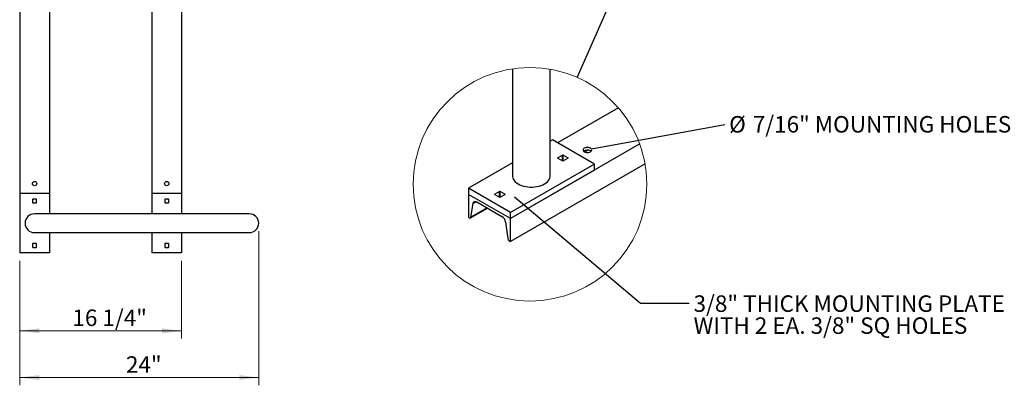
# Model space of a CAD drawing. Units: inches. Extents: x 0.2 to 9.1, y 0.2 to 10.8.
# Drawn here: x 0.7 to 5.7, y 4.2 to 6.1 of the extents above; entities that cross this region are included whole.
import ezdxf

# ---------------------------------------------------------------- set-up
doc = ezdxf.new("R2010")
doc.units = ezdxf.units.IN
doc.header["$MEASUREMENT"] = 0
doc.styles.add('SLDTEXTSTYLE0', font='TXT', dxfattribs={"width": 0.605})
doc.dimstyles.new('SLDDIMSTYLE3', dxfattribs={"dimtxt": 0.18, "dimasz": 0.098425, "dimexe": 0, "dimexo": 0.0625, "dimgap": 0, "dimtad": 0, "dimtih": 1, "dimtoh": 1, "dimdec": 0, "dimrnd": 1e-09, "dimzin": 0, "dimdsep": 46, "dimlunit": 5, "dimtxsty": 'Standard', "dimblk1": 'NONE', "dimblk2": 'NONE', "dimsah": 1, "dimcen": 0.09, "dimadec": 0, "dimazin": 0, "dimtfac": 0.098425, "dimtdec": 0, "dimtofl": 0, "dimtmove": 0, "dimatfit": 3, "dimldrblk": 'NONE', "dimfxl": 0, "dimfrac": 2, "dimtolj": 1, "dimtzin": 0, "dimarcsym": 0})
doc.dimstyles.new('SLDDIMSTYLE4', dxfattribs={"dimtxt": 0.080892, "dimasz": 0.098425, "dimexe": 0, "dimexo": 0.0625, "dimgap": 0.020223, "dimtad": 1, "dimdec": 6, "dimlfac": 20, "dimrnd": 1e-09, "dimzin": 12, "dimdsep": 46, "dimlunit": 5, "dimtxsty": 'SLDTEXTSTYLE0', "dimsah": 1, "dimcen": 0.09, "dimadec": 0, "dimazin": 3, "dimtfac": 1, "dimtofl": 0, "dimtmove": 0, "dimatfit": 3, "dimfxl": 0, "dimfrac": 2, "dimtolj": 1, "dimtzin": 12, "dimarcsym": 0})
doc.dimstyles.new('SLDDIMSTYLE5', dxfattribs={"dimtxt": 0.080892, "dimasz": 0.098425, "dimexe": 0, "dimexo": 0.0625, "dimgap": 0.020223, "dimtad": 1, "dimlfac": 20, "dimrnd": 1e-09, "dimzin": 12, "dimdsep": 46, "dimlunit": 5, "dimtxsty": 'SLDTEXTSTYLE0', "dimsah": 1, "dimcen": 0.09, "dimadec": 0, "dimazin": 3, "dimtfac": 1, "dimtofl": 0, "dimtmove": 0, "dimatfit": 3, "dimfxl": 0, "dimfrac": 2, "dimtolj": 1, "dimtzin": 12, "dimarcsym": 0})

# ---------------------------------------------------------------- blocks, each defined once
blk = doc.blocks.new('_NONE')
blk = doc.blocks.new('_D_3')
at = {"color": 7, "linetype": 'Continuous', "lineweight": 18}
for p, q in [((0.7396, 4.8764), (0.7396, 4.4827)), ((1.5574, 4.8764), (1.5574, 4.4827)), ((0.7396, 4.5221), (1.5574, 4.5221))]:
    blk.add_line(p, q, dxfattribs=at)
for points in [[(0.7396, 4.5221), (0.838, 4.5099), (0.838, 4.5343)], [(1.5574, 4.5221), (1.459, 4.5343), (1.459, 4.5099)]]:
    blk.add_solid(points, dxfattribs=at)
at = {"color": 7, "linetype": 'Continuous', "lineweight": 18, "insert": (1.0058, 4.6295), "char_height": 0.08333, "attachment_point": 1, "style": 'SLDTEXTSTYLE0'}
blk.add_mtext('16 1/4"', dxfattribs=at)
blk = doc.blocks.new('_D_4')
at = {"color": 7, "linetype": 'Continuous', "lineweight": 18}
for p, q in [((1.9466, 5.0264), (1.9466, 4.2465)), ((0.7396, 4.8764), (0.7396, 4.2465)), ((1.9466, 4.2859), (0.7396, 4.2859))]:
    blk.add_line(p, q, dxfattribs=at)
for points in [[(0.7396, 4.2859), (0.838, 4.2737), (0.838, 4.2981)], [(1.9466, 4.2859), (1.8482, 4.2981), (1.8482, 4.2737)]]:
    blk.add_solid(points, dxfattribs=at)
at = {"color": 7, "linetype": 'Continuous', "lineweight": 18, "insert": (1.2763, 4.3933), "char_height": 0.08333, "attachment_point": 1, "style": 'SLDTEXTSTYLE0'}
blk.add_mtext('24"', dxfattribs=at)
blk = doc.blocks.new('SW_NOTE_7')
at = {"color": 0, "linetype": 'Continuous', "lineweight": 0, "char_height": 0.083333, "attachment_point": 1, "style": 'SLDTEXTSTYLE0'}
for s, insert in [('3/8" THICK MOUNTING PLATE', (0.0217, 0.0401)), ('WITH 2 EA. 3/8" SQ HOLES', (0.0217, -0.071))]:
    blk.add_mtext(s, dxfattribs=dict(at, insert=insert))
blk = doc.blocks.new('SW_NOTE_8')
at = {"color": 0, "linetype": 'Continuous', "lineweight": 0, "attachment_point": 1, "style": 'SLDTEXTSTYLE0'}
for s, insert, char_height in [('%%c', (0.0213, 0.0425), 0.08333), ('7/16" MOUNTING HOLES', (0.1409, 0.0425), 0.083333)]:
    blk.add_mtext(s, dxfattribs=dict(at, insert=insert, char_height=char_height))

msp = doc.modelspace()

# ---------------------------------------------------------------- linework, layer by layer
at = {"color": 7, "linetype": 'Continuous', "lineweight": 25}
for p, q in [((0.73962305, 6.41581517), (0.73962305, 5.21581516)), ((0.88962307, 6.41581517), (0.88962307, 5.21581516)), ((1.40740343, 6.41581517), (1.40740343, 5.21581516)), ((1.55740341, 6.41581517), (1.55740341, 5.21581516)), ((3.22843393, 5.84639489), (3.22843393, 5.30356976)), ((3.41843383, 5.30356976), (3.41843383, 5.84415502)), ((3.76282571, 5.6490662), (3.45602089, 5.47195147)), ((3.42950011, 5.48726142), (3.41843383, 5.48087316)), ((3.6416321, 5.36480039), (3.42950011, 5.48726142)), ((3.87056791, 5.46634206), (3.21736765, 5.0892575)), ((3.59361423, 5.42593363), (3.60909829, 5.43487245)), ((3.62174433, 5.43127928), (3.62455138, 5.4292905)), ((3.22843393, 5.37118864), (3.00523566, 5.24233912)), ((3.48032316, 5.41006002), (3.45716558, 5.39669122)), ((3.45716558, 5.39413995), (3.48032316, 5.38077138)), ((3.5079004, 5.39669122), (3.48474282, 5.41006002)), ((3.48474282, 5.38077138), (3.5079004, 5.39413995)), ((3.897543, 5.36678212), (3.21736765, 4.97412526)), ((3.6416321, 5.36480039), (3.21736765, 5.11987786)), ((3.6416321, 5.33418003), (3.21736765, 5.0892575)), ((3.6416321, 5.33418003), (3.6416321, 5.36480039)), ((3.21736765, 5.11987786), (3.00523566, 5.24233912)), ((3.00523566, 5.24233912), (3.00523566, 5.21171876)), ((3.16212494, 5.22636813), (3.13896736, 5.21299933)), ((3.18970218, 5.21299933), (3.1665446, 5.22636813)), ((0.73962305, 5.21581516), (0.73962305, 4.91581513)), ((0.88962307, 5.21581516), (0.73962305, 5.21581516)), ((0.80487307, 5.18650258), (0.80487307, 5.17012773)), ((0.82281057, 5.18806521), (0.80643558, 5.18806521)), ((0.82437305, 5.17012773), (0.82437305, 5.18650258)), ((0.88962307, 5.21581516), (0.88962307, 5.11331512)), ((1.40740343, 5.21581516), (1.40740343, 5.11331512)), ((1.55740341, 5.21581516), (1.40740343, 5.21581516)), ((1.47265341, 5.18650258), (1.47265341, 5.17012773)), ((1.49059092, 5.18806521), (1.47421592, 5.18806521)), ((1.49215343, 5.17012773), (1.49215343, 5.18650258)), ((1.55740341, 5.21581516), (1.55740341, 5.11331512)), ((3.21736765, 5.0892575), (3.00523566, 5.21171876)), ((3.00523566, 5.21171876), (3.00523566, 5.09658653)), ((3.04802006, 5.17313884), (3.17458325, 5.10007527)), ((3.13896736, 5.21044806), (3.16212494, 5.19707949)), ((3.1665446, 5.19707949), (3.18970218, 5.21044806)), ((0.80643558, 5.1685651), (0.82281057, 5.1685651)), ((1.47421592, 5.1685651), (1.49059092, 5.1685651)), ((3.01624187, 5.09262399), (3.10186652, 5.14205384)), ((3.01821727, 5.09591539), (3.02918828, 5.16558829)), ((1.37458337, 5.11331512), (0.81462306, 5.11331512)), ((1.84657998, 5.11331512), (1.37458337, 5.11331512)), ((1.89911966, 5.11331512), (1.84657998, 5.11331512)), ((3.00523566, 5.09658653), (3.01124259, 5.0931189)), ((3.21736765, 5.0892575), (3.21736765, 5.11987786)), ((3.21736765, 4.97412526), (3.21736765, 5.0892575)), ((3.1934155, 5.07078194), (3.20438651, 4.98844235)), ((0.81462306, 5.01831517), (1.37458337, 5.01831517)), ((0.88962307, 5.01831517), (0.88962307, 4.91581513)), ((1.37458337, 5.01831517), (1.84657998, 5.01831517)), ((1.40740343, 5.01831517), (1.40740343, 4.91581513)), ((1.55740341, 5.01831517), (1.55740341, 4.91581513)), ((1.84657998, 5.01831517), (1.89911966, 5.01831517)), ((3.21136119, 4.97759289), (3.21736765, 4.97412526)), ((0.80487307, 4.96150279), (0.80487307, 4.94512771)), ((0.82281057, 4.96306518), (0.80643558, 4.96306518)), ((0.80643558, 4.94356508), (0.82281057, 4.94356508)), ((0.82437305, 4.94512771), (0.82437305, 4.96150279)), ((1.47265341, 4.96150279), (1.47265341, 4.94512771)), ((1.49059092, 4.96306518), (1.47421592, 4.96306518)), ((1.47421592, 4.94356508), (1.49059092, 4.94356508)), ((1.49215343, 4.94512771), (1.49215343, 4.96150279)), ((0.88962307, 4.91581513), (0.73962305, 4.91581513)), ((1.55740341, 4.91581513), (1.40740343, 4.91581513))]:
    msp.add_line(p, q, dxfattribs=at)
at = {"color": 8, "linetype": 'Continuous', "lineweight": 25}
for p, q in [((3.60554219, 5.43497101), (3.59155012, 5.42689317)), ((3.45716558, 5.39413995), (3.45716558, 5.39669122)), ((3.48032316, 5.38077138), (3.48032316, 5.41006002)), ((3.48474282, 5.38077138), (3.48474282, 5.41006002)), ((3.5079004, 5.39413995), (3.5079004, 5.39669122)), ((3.16212494, 5.19707949), (3.16212494, 5.22636813)), ((3.1665446, 5.19707949), (3.1665446, 5.22636813)), ((3.04488448, 5.1746496), (3.02918828, 5.16558829)), ((3.13896736, 5.21044806), (3.13896736, 5.21299933)), ((3.18970218, 5.21044806), (3.18970218, 5.21299933)), ((3.10000329, 5.14312954), (3.01821727, 5.09591539))]:
    msp.add_line(p, q, dxfattribs=at)
at = {"color": 7, "linetype": 'Continuous', "lineweight": 25, "flags": 128}
for points in [[(3.62522064, 5.44254503), (3.62174433, 5.44516059), (3.61721391, 5.44716744), (3.6119382, 5.44842899), (3.60627669, 5.44885913), (3.60061472, 5.44842899), (3.59533901, 5.44716744), (3.59080858, 5.44516059), (3.58733227, 5.44254503), (3.58514708, 5.43949956), (3.58440179, 5.43623116), (3.58514708, 5.43296252), (3.58733227, 5.42991705), (3.59080858, 5.42730149), (3.59533901, 5.42529464), (3.60061472, 5.42403309), (3.60627669, 5.42360295), (3.6119382, 5.42403309), (3.61721391, 5.42529464), (3.62174433, 5.42730149), (3.62522064, 5.42991705), (3.6274063, 5.43296252), (3.6281516, 5.43623116), (3.6274063, 5.43949956), (3.62522064, 5.44254503)], [(3.22843393, 5.30356976), (3.22860711, 5.30025841), (3.22998975, 5.29368407), (3.23273532, 5.28725404), (3.23680346, 5.28106173), (3.24213455, 5.27519771), (3.24865164, 5.26974741), (3.25625851, 5.26479036)], [(3.25625851, 5.26479036), (3.2648458, 5.26039863), (3.2742868, 5.25663673), (3.28444446, 5.25355888), (3.29517095, 5.2512106), (3.30630951, 5.24962568), (3.31769775, 5.24882735), (3.32917001, 5.24882735), (3.34055825, 5.24962568), (3.35169681, 5.2512106), (3.3624233, 5.25355888), (3.37258096, 5.25663673), (3.38202196, 5.26039863), (3.39060878, 5.26479036), (3.39821612, 5.26974741), (3.40473321, 5.27519771), (3.4100643, 5.28106173), (3.41413244, 5.28725404), (3.41687754, 5.29368407), (3.41826065, 5.30025841), (3.41843383, 5.30356976)], [(3.02918828, 5.16558829), (3.03002697, 5.16884965), (3.03141946, 5.17156424), (3.03332352, 5.17364853), (3.03567955, 5.17503821), (3.0384162, 5.17569034), (3.04144853, 5.17558521), (3.04468267, 5.17472587), (3.04802006, 5.17313884)], [(3.01124259, 5.0931189), (3.01247833, 5.09253106), (3.01367652, 5.09221286), (3.01479962, 5.0921739), (3.0158129, 5.09241537), (3.01668585, 5.09293023), (3.01739078, 5.09370204), (3.01790657, 5.09470757), (3.01821727, 5.09591539)]]:
    msp.add_lwpolyline(points, dxfattribs=at)
at = {"color": 7, "linetype": 'Continuous', "lineweight": 18}
msp.add_circle((3.316567, 5.26276545), 0.59020722, dxfattribs=at)
at = {"color": 7, "linetype": 'Continuous', "lineweight": 25}
for centre in [(0.81462306, 5.26581518), (1.48240343, 5.26581518)]:
    msp.add_circle(centre, 0.0109375, dxfattribs=at)
for centre, radius, start, end in [((3.60647952, 5.40302657), 0.03211277, 61.61784353, 125.12829843), ((3.45764919, 5.39541559), 0.00136423, 110.76229313, 249.23770687), ((3.48253299, 5.40579322), 0.0048051, 62.61980602, 117.38019398), ((3.48253299, 5.38503562), 0.00480282, 242.60571826, 297.39428174), ((3.50741601, 5.39541559), 0.0013645, 290.79286932, 69.20713068), ((3.16433477, 5.22210205), 0.00480446, 62.6158391, 117.3841609), ((0.81462306, 5.17831518), 0.0109375, 116.94668693, 153.05331307), ((0.80643556, 5.18650268), 0.0015625, 90, 180), ((0.81462306, 5.17831518), 0.0109375, 206.94668693, 243.05331307), ((0.81462306, 5.17831518), 0.0109375, 26.94668693, 63.05331307), ((0.81462306, 5.17831518), 0.0109375, 296.94668693, 333.05331307), ((0.82281056, 5.18650268), 0.0015625, 360, 90), ((1.48240343, 5.17831518), 0.0109375, 116.94668693, 153.05331307), ((1.47421593, 5.18650268), 0.0015625, 90, 180), ((1.48240343, 5.17831518), 0.0109375, 206.94668693, 243.05331307), ((1.48240343, 5.17831518), 0.0109375, 26.94668693, 63.05331307), ((1.48240343, 5.17831518), 0.0109375, 296.94668693, 333.05331307), ((1.49059093, 5.18650268), 0.0015625, 360, 90), ((3.13945175, 5.21172369), 0.0013645, 110.79286932, 249.20713068), ((3.16433477, 5.20134372), 0.00480282, 242.60571826, 297.39428174), ((3.18921834, 5.21172369), 0.00136431, 290.7713294, 69.2286706), ((0.80643556, 5.17012768), 0.0015625, 180, 270), ((0.82281056, 5.17012768), 0.0015625, 270, 0), ((1.47421593, 5.17012768), 0.0015625, 180, 270), ((1.49059093, 5.17012768), 0.0015625, 270, 0), ((0.81462306, 5.06581518), 0.0475, 90, 180), ((1.89911965, 5.06581518), 0.0475, 270, 90), ((3.15165904, 5.06463749), 0.04220611, 8.37098316, 57.10174275), ((0.81462306, 5.06581518), 0.0475, 180, 270), ((3.21984985, 4.99071651), 0.01562967, 188.36641367, 237.10428941), ((0.81462306, 4.95331518), 0.0109375, 116.94668693, 153.05331307), ((0.80643556, 4.96150268), 0.0015625, 90, 180), ((0.81462306, 4.95331518), 0.0109375, 206.94668693, 243.05331307), ((0.80643556, 4.94512768), 0.0015625, 180, 270), ((0.81462306, 4.95331518), 0.0109375, 26.94668693, 63.05331307), ((0.81462306, 4.95331518), 0.0109375, 296.94668693, 333.05331307), ((0.82281056, 4.96150268), 0.0015625, 0, 90), ((0.82281056, 4.94512768), 0.0015625, 270, 0), ((1.48240343, 4.95331518), 0.0109375, 116.94668693, 153.05331307), ((1.47421593, 4.96150268), 0.0015625, 90, 180), ((1.48240343, 4.95331518), 0.0109375, 206.94668693, 243.05331307), ((1.47421593, 4.94512768), 0.0015625, 180, 270), ((1.48240343, 4.95331518), 0.0109375, 26.94668693, 63.05331307), ((1.48240343, 4.95331518), 0.0109375, 296.94668693, 333.05331307), ((1.49059093, 4.96150268), 0.0015625, 0, 90), ((1.49059093, 4.94512768), 0.0015625, 270, 0)]:
    msp.add_arc(centre, radius, start, end, dxfattribs=at)

# ---------------------------------------------------------------- block references
at = {"color": 7, "linetype": 'Continuous', "lineweight": 0}
for name, p in [('SW_NOTE_8', (4.30074199, 5.56493278)), ('SW_NOTE_7', (4.12081345, 4.66100606))]:
    msp.add_blockref(name, p, dxfattribs=at)

# ---------------------------------------------------------------- dimensions: what is measured, and where the dimension line sits
at = {"color": 7, "linetype": 'Continuous', "lineweight": 18}
for base, p1, p2, dimstyle, picture, middle in [((0.73962306, 4.28589392), (1.94661965, 5.06581518), (0.73962306, 4.91581518), 'SLDDIMSTYLE5', '_D_4', (1.34312136, 4.28589392)), ((1.55740343, 4.52211439), (0.73962306, 4.91581518), (1.55740343, 4.91581518), 'SLDDIMSTYLE4', '_D_3', (1.14851324, 4.52211439))]:
    dim = msp.add_linear_dim(base=base, p1=p1, p2=p2, dimstyle=dimstyle, dxfattribs=at)
    dim.commit()
    dim.dimension.update_dxf_attribs({"geometry": picture, "text_midpoint": middle, "dimtype": 160})

# ---------------------------------------------------------------- leaders
at = {"color": 7, "linetype": 'Continuous', "lineweight": 18, "has_arrowhead": 0}
msp.add_leader([(3.55441825, 5.80296365), (3.79632106, 6.35232291)], dimstyle='SLDDIMSTYLE3', dxfattribs=at)
at = {"color": 7, "linetype": 'Continuous', "lineweight": 0, "has_arrowhead": 0}
for points in [[(3.62642703, 5.44114561), (4.30074199, 5.56493278)], [(3.23752929, 5.19958525), (3.87475046, 4.66100606), (4.12081345, 4.66100606)]]:
    msp.add_leader(points, dimstyle='SLDDIMSTYLE3', dxfattribs=at)

doc.saveas('drawing.dxf')
